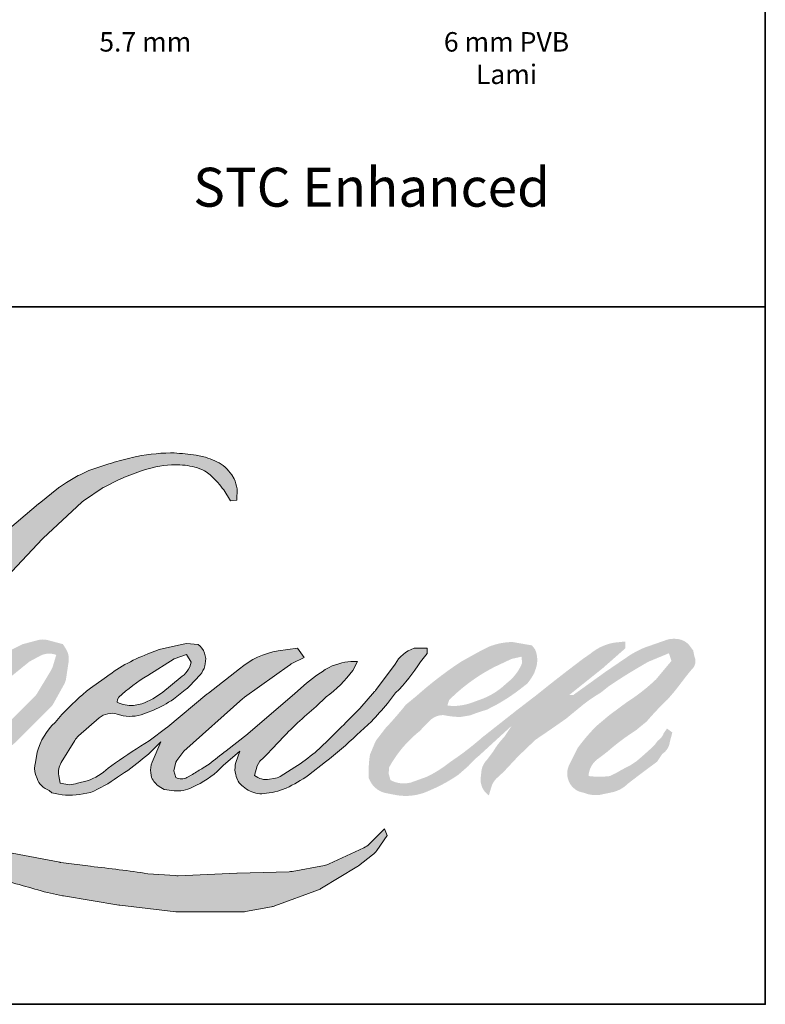
# Model space of a CAD drawing. Extents: x 1937 to 2094, y 826 to 908.
# Drawn here: x 2016 to 2018, y 898 to 900 of the extents above; entities that cross this region are included whole.
import ezdxf

# ---------------------------------------------------------------- set-up
doc = ezdxf.new("R2010")
doc.units = 0
doc.header["$LTSCALE"] = 250
doc.header["$MEASUREMENT"] = 0
for name, color, linetype, lineweight in [('1', 1, 'CONTINUOUS', 13), ('8', 7, 'CONTINUOUS', 35), ('TEXT', 7, 'CONTINUOUS', 35)]:
    doc.layers.add(name, color=color, linetype=linetype, lineweight=lineweight)
doc.styles.add('Note Text (ISO)', font='tahoma.ttf')
doc.styles.add('style1', font='arial.ttf')

msp = doc.modelspace()

# ---------------------------------------------------------------- hatches: boundary and pattern name
at = {"layer": '1'}
h = msp.add_hatch(color=256, dxfattribs=at)
edge = h.paths.add_edge_path()
edge.add_line((2016.649594798077, 898.5138741687962), (2016.620525955465, 898.5024315884672))
edge.add_arc((2016.769567442675, 898.1089092656258), 0.4208006457753579, 110.7435338328096, 128.3189354592436)
edge.add_line((2016.508654902219, 898.4390574591953), (2016.473419909285, 898.4144119352687))
edge.add_arc((2016.85259655593, 897.932051184016), 0.6135526250515128, 128.1703640766237, 137.4904388566677)
edge.add_line((2016.400307287566, 898.3466368101913), (2016.382689791099, 898.3263922820686))
edge.add_arc((2016.487612034494, 898.2116437615151), 0.1554860126450118, 132.4387618196775, 165.7887559558239)
edge.add_line((2016.336884330638, 898.2498152092012), (2016.331812412024, 898.2234126245512))
edge.add_arc((2016.378917253489, 898.2090653112774), 0.04924135952277531, 163.0601785608149, 199.667819839924)
edge.add_line((2016.332548648385, 898.1924923227623), (2016.336207703863, 898.182254863271))
edge.add_arc((2016.382576308968, 898.1988278517862), 0.04924135952273708, 199.6678198399415, 251.578265325207)
edge.add_line((2016.367015598039, 898.1521098064176), (2016.373881080805, 898.1459519798665))
edge.add_arc((2016.418699369775, 898.300912938025), 0.16131205032264, 253.8689093689879, 279.5238834985248)
edge.add_line((2016.445389855206, 898.1418242974296), (2016.473332790207, 898.1462672326805))
edge.add_arc((2016.315450477348, 898.5076497097605), 0.3943654643284021, 293.599759127088, 305.2415335662616)
edge.add_line((2016.543009016537, 898.1855608544784), (2016.561105940676, 898.1978979192313))
edge.add_arc((2016.203747547902, 898.7211778566494), 0.6336615135784301, 304.3299546809044, 311.3388278817086)
edge.add_line((2016.622287712698, 898.2454142133956), (2016.654026279944, 898.2766113680924))
edge.add_line((2016.654026279944, 898.2766113680923), (2016.631903922507, 898.22411114018))
edge.add_arc((2016.677281245065, 898.2049902070135), 0.0492413595227924, 157.1505902080726, 188.7527881177516)
edge.add_line((2016.628613345161, 898.1974970763832), (2016.630619556292, 898.1852628814163))
edge.add_arc((2016.679971983748, 898.2065914509988), 0.05376402120510879, 203.372484875496, 236.2820188682736)
edge.add_line((2016.650127280291, 898.1618716158941), (2016.662612217449, 898.1544644221004))
edge.add_line((2016.662612217448, 898.1544644221003), (2016.682510100579, 898.1513455777452))
edge.add_arc((2016.694887557597, 898.2403074632127), 0.08981880932425101, 262.0791645593915, 292.2783775016355)
edge.add_line((2016.72893849455, 898.1571933717423), (2016.745715182152, 898.1649904602509))
edge.add_arc((2016.637466679224, 898.3848773993545), 0.2450877483171079, 296.210637931506, 316.33909752161)
edge.add_line((2016.814772573173, 898.2156715355493), (2016.857085608416, 898.2525381287288))
edge.add_line((2016.857085608416, 898.2525381287289), (2016.847314024563, 898.2232460617745))
edge.add_arc((2016.894024861236, 898.2076637248213), 0.04924135952276613, 161.5517407677289, 190.3127161447404)
edge.add_line((2016.845578979598, 898.1988485084341), (2016.846744184957, 898.1924448765212))
edge.add_arc((2016.895190066598, 898.2012600929065), 0.04924135952277989, 190.3127161447404, 233.1512482868115)
edge.add_line((2016.86565979155, 898.16185610398), (2016.874309397494, 898.1553738860758))
edge.add_arc((2016.918390583534, 898.2258940335772), 0.08316394751584244, 237.9910565920216, 266.7736929511086)
edge.add_line((2016.913710122571, 898.1428618985241), (2016.925483734439, 898.144822652626))
edge.add_arc((2016.898266288615, 898.3990742223534), 0.2557042237954605, 276.1102024200243, 282.8001709376433)
edge.add_line((2016.954917919148, 898.1497245826413), (2016.976503029279, 898.1575676438086))
edge.add_arc((2016.803327261713, 898.5184540133104), 0.4002859205173058, 295.6345937821404, 305.0851936871881)
edge.add_line((2017.033409130052, 898.1909007321087), (2017.077560368355, 898.2252141526955))
edge.add_arc((2016.457350221988, 899.0233635992514), 1.010793334313782, 307.8493564519044, 313.88251319577)
edge.add_line((2017.158013847903, 898.2948214604476), (2017.19529710719, 898.3291348810343))
edge.add_arc((2016.444100729519, 899.0423990897164), 1.035877323438571, 316.4837322151169, 319.9033935877416)
edge.add_line((2017.236504981288, 898.375212960519), (2017.257445888464, 898.4022470872152))
edge.add_arc((2016.907241553631, 898.7483933054928), 0.4924025594609882, 315.3338983763644, 327.3034573127716)
edge.add_line((2017.321619667505, 898.4824025926737), (2017.338921128186, 898.5035875936461))
edge.add_line((2017.338921128187, 898.5035875936478), (2017.338921128187, 898.5173437179068))
edge.add_line((2017.338921128187, 898.5173437179069), (2017.30491253055, 898.5173437179069))
edge.add_arc((2017.331334428584, 898.436908410601), 0.08466377830629698, 108.1846443389539, 152.3458894786624)
edge.add_line((2017.256342162453, 898.4762036441258), (2017.256320755537, 898.4760753013123))
edge.add_line((2017.256320755537, 898.4760753013105), (2017.20561331818, 898.4085174093211))
edge.add_arc((2017.166231151018, 898.4380767800409), 0.04924135952282837, 319.55213005632027, 323.10892970529335, ccw=False)
edge.add_line((2017.203703655501, 898.4061311560007), (2017.165862922481, 898.3624679693343))
edge.add_arc((2143.270012913781, 772.0778184806513), 178.4658772469056, 134.9590241022482, 134.9968740237159)
edge.add_line((2017.082466078727, 898.2791352933475), (2017.051069625374, 898.2497237580128))
edge.add_arc((2016.575279315, 898.84233054916), 0.7599731760781993, 303.89260640291644, 308.76017638464685, ccw=False)
edge.add_line((2016.999069234972, 898.2114887844608), (2016.961013541588, 898.1880276923389))
edge.add_arc((2016.9367981229, 898.2309033845827), 0.0492413595228204, 279.45515651044104, 299.4569788133839, ccw=False)
edge.add_line((2016.944887277896, 898.1823309946973), (2016.933825808252, 898.1804888382254))
edge.add_arc((2016.925736653256, 898.2290612281091), 0.04924135952273427, 231.3616401850862, 279.4551565104581, ccw=False)
edge.add_line((2016.894990215971, 898.1905986738265), (2016.9014818452, 898.2148835921031))
edge.add_line((2016.9014818452, 898.2148835921031), (2016.908500874809, 898.2269069573575))
edge.add_arc((2016.740673365017, 898.4219372008529), 0.2572991817339807, 310.7126677407254, 319.2431645888248)
edge.add_line((2016.935574177173, 898.2539593977298), (2016.960642075024, 898.2800099786299))
edge.add_arc((2017.575986852905, 897.7151855579317), 0.8352699095978788, 128.6864513861608, 137.4512053608263, ccw=False)
edge.add_line((2017.053894636822, 898.3671790700059), (2017.078962534674, 898.3922276599851))
edge.add_arc((2016.897661071351, 898.6428101110317), 0.3092923946286715, 305.8864977196243, 323.8290169823523)
edge.add_line((2017.147340238311, 898.4602666943841), (2017.159953666758, 898.4829533634409))
edge.add_line((2017.159953666758, 898.4829533634409), (2017.142309842483, 898.4829533634409))
edge.add_arc((2017.14593352307, 898.3781296437655), 0.1048863349887389, 91.97988545757971, 108.8462448972462)
edge.add_line((2017.112052126449, 898.4773929009683), (2017.094227952941, 898.471859534195))
edge.add_arc((2017.247336417209, 898.176886895851), 0.3323417807044537, 117.4320156596949, 131.1083323412505)
edge.add_line((2017.028826738969, 898.42729572101), (2016.998846195696, 898.4009374791402))
edge.add_arc((2017.029592578759, 898.3624748815113), 0.04924135952266506, 128.6382790430487, 130.5795029713375)
edge.add_line((2016.997560948655, 898.3998738943399), (2016.878369296506, 898.2977882342055))
edge.add_arc((2016.846337666402, 898.3351872470345), 0.04924135952351995, 308.6382790421213, 310.57950297041657, ccw=False)
edge.add_line((2016.877084049464, 898.2967246494071), (2016.821795282494, 898.2534874282417))
edge.add_arc((2014.87272359987, 900.7194588442975), 3.143230097975143, 307.31405794987427, 308.3223848112566, ccw=False)
edge.add_line((2016.77809800244, 898.2195700798038), (2016.763272110496, 898.2098237415507))
edge.add_arc((2017.133001542277, 897.5768474474813), 0.7330476393665394, 120.2897390747884, 122.7946382182704)
edge.add_line((2016.735961281393, 898.1930599699248), (2016.721525548578, 898.185262881418))
edge.add_arc((2016.70728493409, 898.2096891901058), 0.0282743639566269, 239.75768066771542, 300.24231933236297, ccw=False)
edge.add_line((2016.693044319602, 898.1852628814162), (2016.687903419242, 898.201858323559))
edge.add_line((2016.687903419242, 898.2018583235609), (2016.692916968461, 898.224903063147))
edge.add_arc((2016.887541724075, 898.0999265135209), 0.2312962028539322, 138.7107403284405, 147.2938136247685, ccw=False)
edge.add_line((2016.713748569739, 898.2525498176406), (2016.865386238843, 898.3882873575693))
edge.add_arc((2016.898228418616, 898.3515980850849), 0.04924135952237215, 125.51681771828311, 131.8331214657892, ccw=False)
edge.add_line((2016.869622049972, 898.3916778450732), (2016.984725902499, 898.4738316114325))
edge.add_arc((2017.013332271143, 898.4337518514441), 0.04924135952270718, 116.5473942008067, 125.51681771819841, ccw=False)
edge.add_line((2016.991324439526, 898.477801446621), (2017.022286353714, 898.4932704785434))
edge.add_line((2017.022286353714, 898.4932704785434), (2017.005077920613, 898.5173437179068))
edge.add_line((2017.005077920615, 898.5173437179069), (2016.955628449927, 898.5104570239669))
edge.add_arc((2016.989431220526, 898.3077027629112), 0.2055527126484571, 99.46517994554927, 130.3446589746755)
edge.add_line((2016.856359674595, 898.464367632426), (2016.776537757489, 898.4018023458757))
edge.add_arc((2016.804091327608, 898.3609916578006), 0.04924135952259635, 124.025479546902, 129.7838645318789)
edge.add_line((2016.772582110956, 898.3988318580343), (2016.672316840361, 898.3153418100366))
edge.add_arc((2016.640807623711, 898.3531820102704), 0.04924135952268693, 306.50774894822285, 309.7838645323327, ccw=False)
edge.add_line((2016.670102859528, 898.3136029672542), (2016.624511275166, 898.2792019022271))
edge.add_arc((2017.440196220238, 896.93353020797), 1.573586425443798, 121.2223368885246, 125.0085167005295)
edge.add_line((2016.537432532325, 898.2224025686512), (2016.519291101728, 898.2091090837912))
edge.add_arc((2016.416371106259, 898.3190714964653), 0.1506129399114771, 288.7832513974399, 313.1052746885178, ccw=False)
edge.add_line((2016.464866809932, 898.1764796860633), (2016.439860523019, 898.1708006043913))
edge.add_arc((2016.419874584402, 898.2158036459025), 0.04924135952266964, 270, 293.94610040226405, ccw=False)
edge.add_line((2016.419874584402, 898.1665622863796), (2016.395929420169, 898.170437213292))
edge.add_line((2016.395929420171, 898.1704372132922), (2016.392031001123, 898.1897589651938))
edge.add_arc((2016.440601369218, 898.1978602509339), 0.04924135952275159, 148.651684449228, 189.4694661824124, ccw=False)
edge.add_line((2016.398548241995, 898.2234775493537), (2016.433219798507, 898.2803940654196))
edge.add_arc((2016.47527292573, 898.2547767669997), 0.04924135952265037, 130.9872745663507, 148.651684449406, ccw=False)
edge.add_line((2016.442975941925, 898.2919468668745), (2016.496023739573, 898.3380399327337))
edge.add_arc((2016.528320723379, 898.3008698328607), 0.04924135952275125, 73.62240392450798, 130.9872745661746, ccw=False)
edge.add_line((2016.542205128422, 898.3481131898989), (2016.557737770131, 898.3435482837962))
edge.add_arc((2016.574701303625, 898.4525684545588), 0.1103320402337592, 261.1557017455833, 293.0405422143933)
edge.add_line((2016.617883319611, 898.351037805997), (2016.635500816077, 898.3580793467046))
edge.add_arc((2016.499190943566, 898.6657510845994), 0.3365149025579341, 293.8951005314204, 303.8407504359587)
edge.add_line((2016.686591548245, 898.3862456409859), (2016.716802589331, 898.4105410864407))
edge.add_arc((2016.691482456276, 898.4527738030197), 0.04924135952274149, 300.9443034441568, 317.2685916769755)
edge.add_line((2016.727652339032, 898.4193604663262), (2016.755292317526, 898.4492806981979))
edge.add_arc((2016.71912243477, 898.4826940348912), 0.04924135952277959, 317.2685916769373, 346.9956899602613)
edge.add_line((2016.767100908049, 898.4716135299672), (2016.768339876729, 898.4769782517108))
edge.add_arc((2016.721036622457, 898.4880764648105), 0.04858773712260973, 346.7961712270486, 413.387270982758)
edge.add_line((2016.750014505174, 898.5270771123937), (2016.720064783943, 898.5297177011132))
edge.add_line((2016.720064783945, 898.5297177011132), (2016.699804651625, 898.5253167053075))
edge.add_line((2016.699804651626, 898.5253167053093), (2016.649594798077, 898.5138741687961))
edge = h.paths.add_edge_path()
edge.add_line((2016.832993817251, 898.8956373979537), (2016.849919677178, 898.8978397361408))
edge.add_line((2016.849919677178, 898.8978397361408), (2016.850202250352, 898.92681537958))
edge.add_arc((2016.75305027768, 898.9115887467958), 0.09833796896340043, 8.907506088524505, 24.43170924537518)
edge.add_line((2016.842582563051, 898.9522621535396), (2016.836374148159, 898.9626954694437))
edge.add_arc((2016.674276350108, 898.8449383002478), 0.2003558010903086, 35.99681313816403, 43.33466573591189)
edge.add_line((2016.820006681355, 898.9824341823137), (2016.814362654022, 898.9866639002405))
edge.add_arc((2016.728614013878, 898.8626817072887), 0.1507461888599138, 55.33146699207672, 74.27023737480458)
edge.add_line((2016.769481378828, 899.0077826098957), (2016.745002170018, 899.0134002498957))
edge.add_arc((2016.575629690768, 897.5997028648753), 1.423807337086985, 83.16806255266637, 85.45872639657695)
edge.add_line((2016.688362790347, 899.0190402389352), (2016.679404598541, 899.0190402389352))
edge.add_arc((2016.684971405383, 898.5534761873141), 0.4655973319302222, 90.68506006216145, 102.9608398431258)
edge.add_line((2016.580544886576, 899.0072117685395), (2016.574786054407, 899.0056133064618))
edge.add_arc((2016.772239228436, 898.1628301957957), 0.8656044867948888, 103.1858341886876, 106.8998580655739)
edge.add_line((2016.520608157028, 898.9910529505303), (2016.474203134863, 898.9755965252615))
edge.add_arc((2016.489763823317, 898.9288784724077), 0.04924135952295075, 108.4217071105008, 114.75834702479)
edge.add_line((2016.469141934198, 898.9735936731423), (2016.44670976353, 898.9630431517053))
edge.add_arc((2016.599307609429, 898.6574116749089), 0.3416089901930435, 116.532363757385, 123.2614938956397)
edge.add_line((2016.411948406941, 898.9430569644284), (2016.393750112862, 898.9309312244905))
edge.add_arc((2016.421973608928, 898.8905809362936), 0.04924135952288408, 124.9713296139065, 128.6383073389469)
edge.add_line((2016.391227206869, 898.929043518736), (2016.34142602357, 898.8892332120068))
edge.add_arc((2016.372172425629, 898.8507706295627), 0.04924135952351451, 128.6383073376939, 130.4042997095776)
edge.add_line((2016.340255306563, 898.8882674160685), (2016.248219403764, 898.8099268130018))
edge.add_arc((2016.280136522829, 898.7724300264977), 0.04924135952223457, 130.4042997120086, 131.3566274874412)
edge.add_line((2016.247600597509, 898.8093911554198), (2016.10452553805, 898.6834458830383))
edge.add_arc((2016.137061463368, 898.6464847541163), 0.04924135952264902, 131.3566274862534, 134.9779493406149)
edge.add_line((2016.102255966998, 898.6813170510537), (2015.98443850986, 898.5635902446867))
edge.add_arc((2016.019244006231, 898.5287579477492), 0.04924135952296469, 134.9779493407625, 140.0418956082991)
edge.add_line((2015.981499802218, 898.5603820928144), (2015.859563720428, 898.4148483451623))
edge.add_arc((2015.821819516417, 898.4464724902274), 0.04924135952322637, 317.99084807977545, 320.04189560753264, ccw=False)
edge.add_line((2015.858407714512, 898.4135177447766), (2015.766938843791, 898.3119638982529))
edge.add_arc((2015.730350645694, 898.3449186437037), 0.04924135952301024, 314.97794145064756, 317.99084807989925, ccw=False)
edge.add_line((2015.765156137269, 898.3100863419714), (2015.717496430575, 898.2624633185883))
edge.add_arc((2015.682690939001, 898.2972956203187), 0.04924135952288291, 304.97127028456777, 314.9779414512371, ccw=False)
edge.add_line((2015.710914393281, 898.2569453028962), (2015.680937319373, 898.2359775229884))
edge.add_arc((2015.709160773656, 898.1956272055676), 0.04924135952202509, 124.9712702846912, 127.5472939882475)
edge.add_line((2015.679152297175, 898.2346682458561), (2015.640408356723, 898.204888131975))
edge.add_arc((2015.610399880238, 898.2439291722653), 0.0492413595227404, 292.60418672138087, 307.54729398813345, ccw=False)
edge.add_line((2015.629326426201, 898.1984704289304), (2015.603073356217, 898.1875400798006))
edge.add_arc((2015.584146810256, 898.2329988231355), 0.04924135952278393, 270.0000000000521, 292.6041867212446, ccw=False)
edge.add_line((2015.584146810256, 898.1837574636127), (2015.573162085202, 898.1837574636127))
edge.add_arc((2015.573162085203, 898.2329988231355), 0.04924135952273543, 262.4111372028817, 269.99999999989575, ccw=False)
edge.add_line((2015.56665908836, 898.184188757374), (2015.521015781487, 898.1902698448683))
edge.add_arc((2015.527518778327, 898.2390799106281), 0.04924135952247471, 255.9741270080169, 262.41113720278884, ccw=False)
edge.add_line((2015.51558464114, 898.1913066141424), (2015.45212382466, 898.2071596145768))
edge.add_arc((2015.440189687472, 898.1593863180893), 0.04924135952291231, 75.97412700814317, 82.41113720290927)
edge.add_line((2015.446692684314, 898.2081963838509), (2015.401049377441, 898.2142774713452))
edge.add_arc((2015.394546380597, 898.1654674055836), 0.04924135952273516, 82.41113720288173, 89.99999999989578)
edge.add_line((2015.394546380599, 898.2147087651066), (2015.339127678623, 898.2147087651066))
edge.add_arc((2015.339127678623, 898.1654674055836), 0.04924135952278021, 89.99999999994789, 97.58885177283322)
edge.add_line((2015.332624691172, 898.2142774725967), (2015.294324923969, 898.2091747771751))
edge.add_arc((2015.300827911421, 898.1603647101621), 0.04924135952282484, 97.58885177282633, 120.9444138367378)
edge.add_line((2015.275507696995, 898.2025973779558), (2015.267028226239, 898.1975135878718))
edge.add_line((2015.26702822624, 898.1975135878718), (2015.269280587752, 898.1840098020239))
edge.add_arc((2015.317850955848, 898.1921110877656), 0.04924135952274422, 189.469466182361, 248.9772521266449)
edge.add_line((2015.300186180637, 898.1461473280801), (2015.312880276798, 898.141268737713))
edge.add_arc((2015.330545052009, 898.1872324973984), 0.04924135952286229, 248.9772521265363, 263.2952829132843)
edge.add_line((2015.324796000026, 898.1383278975242), (2015.374297368263, 898.1325086915624))
edge.add_arc((2015.380046420247, 898.1814132914367), 0.0492413595230026, 263.2952829136709, 270.0000000002605)
edge.add_line((2015.380046420247, 898.1321719319138), (2015.515678194028, 898.1321719319138))
edge.add_arc((2015.515678194027, 898.1814132914367), 0.049241359522825, 269.9999999999479, 291.7861635244846)
edge.add_line((2015.533953809607, 898.1356889722726), (2015.542362767282, 898.1390499600546))
edge.add_line((2015.542362767281, 898.1390499600564), (2015.542362937153, 898.1390500279537))
edge.add_line((2015.542362937153, 898.139050027952), (2015.543615459908, 898.1395506558791))
edge.add_arc((2015.561891245349, 898.0938264046106), 0.04924135952276505, 73.31290130504982, 111.78637637461969, ccw=False)
edge.add_line((2015.576030647624, 898.1409940714063), (2015.661308548, 898.1154304041665))
edge.add_arc((2015.647169145725, 898.0682627373689), 0.04924135952311848, 69.63795390248032, 73.31290130490493, ccw=False)
edge.add_line((2015.664302730741, 898.1144271365556), (2015.902559872411, 898.0259997105644))
edge.add_arc((2015.919693457427, 898.0721641097496), 0.04924135952237112, 249.6379539022697, 252.5654274350349)
edge.add_line((2015.904939932092, 898.0251849124618), (2016.144101512239, 897.9500777025634))
edge.add_arc((2016.158855037574, 897.997056899851), 0.04924135952242751, 252.5654274358743, 253.9209235555115)
edge.add_line((2016.145216964863, 897.9497418445259), (2016.233621819042, 897.9257926050856))
edge.add_arc((2010.510976951301, 877.4518203975801), 21.25869709638928, 74.02213101165029, 74.38388184838948, ccw=False)
edge.add_line((2016.362774300927, 897.8892534559393), (2016.401607237716, 897.8813779677108))
edge.add_arc((2016.412059884927, 897.9294971286965), 0.04924135952296703, 257.744367814255, 260.5448446286094)
edge.add_line((2016.403970730897, 897.8809247386492), (2016.546135284799, 897.8572489225518))
edge.add_arc((2016.55422443883, 897.9058213125974), 0.04924135952219409, 260.5448446286181, 263.3725429623999)
edge.add_line((2016.548541337081, 897.8569090049219), (2016.692494479393, 897.8401831460617))
edge.add_arc((2016.698177581142, 897.889095453739), 0.04924135952282161, 263.3725429624323, 270.0000000001563)
edge.add_line((2016.698177581142, 897.839854094216), (2016.862973882417, 897.839854094216))
edge.add_arc((2016.862973882417, 897.889095453739), 0.04924135952273543, 269.9999999998957, 280.2970776836455)
edge.add_line((2016.871775875527, 897.840647167857), (2016.938861270591, 897.8528351157785))
edge.add_arc((2016.93005927748, 897.9012834016604), 0.04924135952300782, 280.2970776836922, 290.3620369384126)
edge.add_line((2016.947192855116, 897.855118999736), (2017.059189299064, 897.896685654721))
edge.add_arc((2017.042055721428, 897.9428500566435), 0.04924135952273771, 290.3620369384726, 301.244160550689)
edge.add_line((2017.067596531384, 897.9007504305838), (2017.157635642468, 897.9553749496083))
edge.add_arc((2017.132094832514, 897.99747457567), 0.04924135952283566, 301.2441605506796, 307.547258716207)
edge.add_line((2017.162103284962, 897.958433516906), (2017.198603870248, 897.9864892641772))
edge.add_arc((2017.168595417799, 898.0255303229412), 0.04924135952268058, 307.5472587161466, 325.2842117670305)
edge.add_line((2017.209071182135, 897.9974870708289), (2017.235670681344, 898.0358790182778))
edge.add_line((2017.235670681344, 898.0358790182778), (2017.22878732328, 898.053074151695))
edge.add_line((2017.228787323279, 898.053074151695), (2017.19018042327, 898.014496968962))
edge.add_arc((2017.155374932527, 898.0493292715219), 0.04924135952273367, 294.99998599421775, 314.97794008386376, ccw=False)
edge.add_line((2017.176185219385, 898.0047014388547), (2017.08647881398, 897.9628706817248))
edge.add_arc((2017.06566852712, 898.0074985143921), 0.04924135952270206, 280.4835584637241, 294.9999859943562, ccw=False)
edge.add_line((2017.074628158144, 897.9590791329472), (2016.9917025205, 897.9437343868251))
edge.add_arc((2016.982742889476, 897.9921537682699), 0.04924135952259739, 271.4310031368585, 280.4835584636405, ccw=False)
edge.add_line((2016.983972599849, 897.9429277659946), (2016.850679888435, 897.9395979926595))
edge.add_arc((2016.851909598806, 897.8903719903843), 0.04924135952257796, 91.43100313592082, 92.54284591181197)
edge.add_line((2016.849724933724, 897.9395648631008), (2016.698524129402, 897.9328500058557))
edge.add_arc((2016.696339464319, 897.9820428785704), 0.04924135952287702, 265.10465275579725, 272.54284591257897, ccw=False)
edge.add_line((2016.692137402986, 897.9329811402375), (2016.621078657663, 897.9378427859083))
edge.add_arc((2016.125726322274, 894.6836398909293), 3.291688080282106, 81.34491920542155, 83.93276959944109)
edge.add_line((2016.473642462218, 897.9568897710079), (2016.397227120264, 897.9669198080762))
edge.add_arc((2016.403791530537, 898.0157216523605), 0.04924135952296705, 259.2238030497866, 262.3390408785694, ccw=False)
edge.add_line((2016.394584715215, 897.9673486636237), (2016.180608640314, 898.0080746608494))
edge.add_arc((2016.189815455637, 898.0564476495863), 0.04924135952249292, 255.58986742527918, 259.22380304989383, ccw=False)
edge.add_line((2016.17756119309, 898.0087554643023), (2015.938412924153, 898.0702033861629))
edge.add_arc((2015.950667186698, 898.117895571443), 0.04924135951950053, 254.973232093979, 255.5898674260527, ccw=False)
edge.add_line((2015.937900365338, 898.0703380298795), (2015.708717267632, 898.1318622292165))
edge.add_arc((2015.721484088994, 898.1794197707836), 0.04924135952228952, 252.1939689635396, 254.97323209274572, ccw=False)
edge.add_line((2015.706426301567, 898.1325372097887), (2015.611196432966, 898.1631232334076))
edge.add_line((2015.611196432968, 898.1631232334058), (2015.744332938969, 898.222988542692))
edge.add_arc((2015.724138962263, 898.2678986172033), 0.04924135952288835, 294.2112382077319, 305.7329619362185)
edge.add_line((2015.752896325016, 898.2279270576242), (2015.833492214794, 898.2859114160832))
edge.add_arc((2015.80473485204, 898.3258829756622), 0.04924135952270819, 305.7329619361102, 309.7838804658383)
edge.add_line((2015.836244079215, 898.2880427841925), (2015.977493873633, 898.4056603671819))
edge.add_arc((2015.945984646459, 898.4435005586515), 0.0492413595223863, 309.7838804662852, 315.7220069154419)
edge.add_line((2015.981239536383, 898.409123179111), (2016.109757639378, 898.5409218105))
edge.add_arc((2016.074502749454, 898.5752991900424), 0.04924135952292619, 315.7220069151761, 317.3313130301738)
edge.add_line((2016.110709187914, 898.5419254683178), (2016.230477357287, 898.6718593992638))
edge.add_arc((2016.266683795748, 898.6384856775411), 0.04924135952377472, 136.5691217381732, 137.3313130317931, ccw=False)
edge.add_line((2016.230924509945, 898.672338077257), (2016.350104397033, 898.7982312984204))
edge.add_arc((2016.385863682834, 898.7643788987045), 0.04924135952266329, 133.0030402840233, 136.5691217367342, ccw=False)
edge.add_line((2016.352279245491, 898.8003899672248), (2016.451469194243, 898.8928959315215))
edge.add_arc((2016.485053631586, 898.8568848630013), 0.04924135952262998, 123.6697312577993, 133.0030402840588, ccw=False)
edge.add_line((2016.457753983653, 898.897865842863), (2016.503483555181, 898.9283287846227))
edge.add_arc((2016.530783203113, 898.8873478047609), 0.04924135952305062, 116.54741945337881, 123.66973125797281, ccw=False)
edge.add_line((2016.508775352081, 898.9313973902372), (2016.547591649253, 898.9506269734098))
edge.add_arc((2016.768434245339, 898.4696123618105), 0.5292886819289764, 108.3297760869734, 114.66071980810369, ccw=False)
edge.add_line((2016.601980459558, 898.9720460848206), (2016.612538331182, 898.9752429651584))
edge.add_arc((2016.697926714611, 898.7119509167304), 0.2767921219795366, 91.3175923494444, 107.9684245357011, ccw=False)
edge.add_line((2016.691562074104, 898.988669853816), (2016.697001000662, 898.988669853816))
edge.add_arc((2016.692227605459, 898.7822237788357), 0.2065012522387851, 74.27590666916302, 88.67545713151588, ccw=False)
edge.add_line((2016.748190527209, 898.9809973147132), (2016.762924274284, 898.9749061894788))
edge.add_arc((2016.707608802499, 898.8750324107078), 0.1141690549365418, 43.535206096623426, 61.0199570960134, ccw=False)
edge.add_line((2016.790375803433, 898.9536720741193), (2016.801099318784, 898.9429567565718))
edge.add_arc((2015.267668663505, 897.7367650277315), 1.950976181626039, 37.48593213879201, 38.188478846175485, ccw=False)
edge.add_line((2016.815773698795, 898.924064004814), (2016.832993817251, 898.8956373979537))
edge = h.paths.add_edge_path(flags=17)
edge.add_line((2016.299532998181, 898.5276608330095), (2016.198655746401, 898.4772609865345))
edge.add_arc((2016.220663603903, 898.4332114042905), 0.04924135952252828, 116.5474278708094, 122.715147268185)
edge.add_line((2016.194050482261, 898.474641504991), (2016.102474305704, 898.4158164506213))
edge.add_arc((2016.129087427346, 898.3743863499208), 0.04924135952289733, 122.7151472677875, 129.7838844046573)
edge.add_line((2016.097578197569, 898.4122265392261), (2016.060331578842, 898.3812115710296))
edge.add_arc((2016.091840808619, 898.3433713817243), 0.04924135952271626, 129.7838844048974, 134.9779236775951)
edge.add_line((2016.057035327849, 898.3782036942522), (2016.028487238303, 898.34967759565))
edge.add_arc((2016.063292719074, 898.314845283122), 0.04924135952274933, 134.9779236774109, 149.0168004679095)
edge.add_line((2016.021077201171, 898.3401940806456), (2015.987927981663, 898.284987853673))
edge.add_arc((2016.030143499567, 898.2596390561495), 0.0492413595227556, 149.0168004682134, 171.462737120919)
edge.add_line((2015.981447757701, 898.2669490638056), (2015.973684559447, 898.2152343849885))
edge.add_arc((2016.022380301313, 898.2079243773325), 0.04924135952274484, 171.462737120919, 188.7527796723929)
edge.add_line((2015.973712400305, 898.2004312538763), (2015.975580748813, 898.1882963143178))
edge.add_arc((2016.024248649821, 898.1957894377739), 0.04924135952273314, 188.7527796722899, 243.4525844808459)
edge.add_line((2016.002240801814, 898.1517398507845), (2016.006989938995, 898.149367109145))
edge.add_line((2016.006989938995, 898.1493671091469), (2016.055638971013, 898.1407885895629))
edge.add_arc((2016.064190013285, 898.1892817969607), 0.04924135952268107, 259.999562925005, 282.9849739224129)
edge.add_line((2016.075254325856, 898.1412995869767), (2016.102658282159, 898.1476187193865))
edge.add_arc((2016.091593969588, 898.1956009293705), 0.04924135952272138, 282.9849739224012, 300.9443034441121)
edge.add_line((2016.116914102644, 898.1533682127916), (2016.175809813171, 898.1886784496813))
edge.add_arc((2016.150489680115, 898.2309111662603), 0.04924135952265694, 300.9443034443981, 309.78388523774)
edge.add_line((2016.181998910442, 898.1930709774152), (2016.280608220909, 898.2751821816777))
edge.add_arc((2016.249098990582, 898.3130223705227), 0.0492413595229098, 309.7838852377669, 314.9779355268617)
edge.add_line((2016.283904478556, 898.2781900651943), (2016.370370535888, 898.3645895523969))
edge.add_arc((2016.335565047915, 898.399421857727), 0.04924135952272175, 314.9779355266406, 330.926687906336)
edge.add_line((2016.37860193012, 898.3754940860423), (2016.405332183126, 898.4235715570694))
edge.add_arc((2016.36229530092, 898.4474993287542), 0.04924135952269965, 330.9266879063817, 351.4627371209113)
edge.add_line((2016.410991042784, 898.4401893210979), (2016.417290544461, 898.4821535599763))
edge.add_arc((2016.368594802597, 898.4894635676325), 0.04924135952276479, 351.4627371207644, 392.0252222395599)
edge.add_line((2016.410342352901, 898.5155758929059), (2016.402783445022, 898.5276608330095))
edge.add_line((2016.402783445022, 898.5276608330095), (2016.363836758294, 898.5380386179958))
edge.add_arc((2016.351158222065, 898.4904574640942), 0.04924135952272091, 75.07956872027731, 104.9204312797731)
edge.add_line((2016.338479685835, 898.5380386179957), (2016.29953299818, 898.5276608330093))
edge = h.paths.add_edge_path(flags=16)
edge.add_line((2016.31674143128, 898.4829533634409), (2016.191392222124, 898.3813971734704))
edge.add_arc((2016.222390104154, 898.3431369748641), 0.04924135952269931, 129.0139112786181, 134.9779868377571)
edge.add_line((2016.187584584987, 898.3779692490241), (2016.120565562519, 898.3110017053343))
edge.add_line((2016.120565562519, 898.3110017053343), (2016.120565509328, 898.3110016521854))
edge.add_line((2016.120565509328, 898.3110016521854), (2016.071202574268, 898.261676783086))
edge.add_arc((2016.106008040531, 898.2268444560626), 0.04924135952277047, 134.977899814059, 142.4101074972587)
edge.add_line((2016.066989321861, 898.2568819506487), (2016.044746087984, 898.2279879800668))
edge.add_arc((2016.083764806654, 898.1979504854808), 0.04924135952272313, 142.4101074974144, 180)
edge.add_line((2016.034523447132, 898.1979504854808), (2016.034523447132, 898.1803184106406))
edge.add_line((2016.034523447132, 898.1803184106406), (2016.043069754206, 898.1765229789795))
edge.add_arc((2016.063055692819, 898.221526020491), 0.04924135952272875, 246.0538995977095, 299.03585671263)
edge.add_line((2016.086955325334, 898.1784735054265), (2016.122570531682, 898.1982444837863))
edge.add_arc((2016.098670899167, 898.2412969988508), 0.04924135952271658, 299.03585671263, 311.965298212147)
edge.add_line((2016.131597630669, 898.204683588188), (2016.229736543308, 898.292940693107))
edge.add_arc((2016.196809811806, 898.3295541037696), 0.04924135952250445, 311.9652982118758, 314.9779414507947)
edge.add_line((2016.231615303382, 898.2947218020392), (2016.329660938475, 898.3926919721581))
edge.add_arc((2016.294855446899, 898.4275242738885), 0.04924135952281967, 314.9779414509423, 329.0167701186044)
edge.add_line((2016.337070951374, 898.402175454004), (2016.372076522849, 898.4604731525171))
edge.add_arc((2016.329861018374, 898.4858219724016), 0.04924135952274265, 329.0167701187385, 343.2885564536361)
edge.add_line((2016.377022673111, 898.4716625299658), (2016.385575087802, 898.5001485406739))
edge.add_line((2016.385575087802, 898.5001485406738), (2016.380717675137, 898.5015353029071))
edge.add_arc((2016.367199676257, 898.4541858024453), 0.04924135952277995, 74.06627299099362, 118.2823527155029)
edge.add_line((2016.343868283173, 898.4975488925619), (2016.31674143128, 898.482953363441))
edge = h.paths.add_edge_path(flags=16)
edge.add_line((2016.688443146144, 898.4898314255712), (2016.620671946543, 898.4474906490924))
edge.add_arc((2016.904277966512, 897.9900640145788), 0.5382113901842766, 121.799049134496, 131.7166711888129)
edge.add_line((2016.546126502796, 898.3918089953329), (2016.543174204988, 898.3855401987157))
edge.add_line((2016.54317420499, 898.3855401987175), (2016.542509155327, 898.3785482996358))
edge.add_arc((2016.578308006145, 898.4479695297043), 0.07810803354427895, 242.7209357467249, 274.0086422350818)
edge.add_line((2016.583768299836, 898.3700525861228), (2016.605172383057, 898.3744776370712))
edge.add_arc((2016.535964878967, 898.5624219190643), 0.2002816311003593, 290.2154302642088, 308.0545678336526)
edge.add_line((2016.659420817322, 898.4047153464655), (2016.70370520855, 898.4415906103736))
edge.add_arc((2016.671687256893, 898.495113220316), 0.06236841350758624, 300.8884363253094, 347.4147484991271)
edge.add_line((2016.732557137159, 898.4815236404892), (2016.720303442735, 898.5007063708413))
edge.add_line((2016.720303442735, 898.5007063708431), (2016.688443146144, 898.4898314255713))
edge = h.paths.add_edge_path(flags=16)
edge.add_line((2017.555747172787, 898.4898314255712), (2017.512691211581, 898.4696434903922))
edge.add_arc((2017.723943452826, 898.056060620265), 0.4644117783748151, 117.0572981982689, 135.0413725785207)
edge.add_line((2017.395317695249, 898.3842121269657), (2017.390611946575, 898.3702890065986))
edge.add_line((2017.390611946577, 898.3702890065986), (2017.404421858873, 898.3686330955517))
edge.add_arc((2017.401593099935, 898.5293612352821), 0.16075303038637, 271.0082815462595, 287.2137127470882)
edge.add_line((2017.449165816572, 898.3758087250105), (2017.475128336959, 898.3851922060242))
edge.add_arc((2017.414713414356, 898.5571103750931), 0.1822246408378323, 289.3623289492321, 309.8472430054323)
edge.add_line((2017.531472571374, 898.4172064116702), (2017.552463566746, 898.4354213884279))
edge.add_arc((2017.470591328789, 898.5244176714565), 0.1209272580550386, 312.6125418213024, 338.142640191083)
edge.add_line((2017.582825559039, 898.4793967951771), (2017.581074331963, 898.4955203235182))
edge.add_line((2017.581074331963, 898.4955203235183), (2017.555747172787, 898.4898314255695))
edge = h.paths.add_edge_path()
edge.add_line((2017.470521388805, 898.5074512264703), (2017.425399142321, 898.4824025926754))
edge.add_arc((2017.981221915719, 897.6426902302596), 1.007003379846902, 123.501389459518, 131.6421403861111)
edge.add_line((2017.312092307768, 898.3952335012992), (2017.284016265209, 898.3721888055288))
edge.add_arc((2016.46899076802, 899.0264176876859), 1.045122955119137, 316.8819455475917, 321.24564907748095, ccw=False)
edge.add_line((2017.231875064996, 898.3120721545231), (2017.209702606446, 898.2832823300713))
edge.add_arc((2017.249084773606, 898.2537229593534), 0.04924135952273878, 143.1089297053454, 162.337123233313)
edge.add_line((2017.202164736901, 898.2686635631961), (2017.191766443608, 898.2439399705015))
edge.add_arc((2017.473725129555, 898.199566457412), 0.2854289915983135, 171.0563775633065, 183.2239334403582)
edge.add_line((2017.188747869448, 898.1835143401926), (2017.193115003801, 898.1741634059002))
edge.add_arc((2017.244164141941, 898.2019540112925), 0.05812342258401074, 208.5634003119197, 259.8091130985099)
edge.add_line((2017.233880469507, 898.1447475576866), (2017.259951107554, 898.1397378221637))
edge.add_arc((2017.283521825031, 898.2795018366544), 0.1417376395632986, 260.427340862524, 292.9045332407706)
edge.add_line((2017.338685665479, 898.1489395558241), (2017.360367753372, 898.1585686123143))
edge.add_arc((2017.187018503711, 898.5279337200534), 0.408020275444707, 295.141454015343, 304.6476950777307)
edge.add_line((2017.418989763617, 898.1922703771768), (2017.444687009905, 898.2147382054967))
edge.add_arc((2017.59662046169, 898.0844494612173), 0.2001472724220755, 128.8073661331323, 139.3856487969264, ccw=False)
edge.add_line((2017.471187365389, 898.2404157043909), (2017.555747172787, 898.3178797846869))
edge.add_line((2017.555747172787, 898.3178797846887), (2017.53656588724, 898.2889654587029))
edge.add_arc((2017.668313265266, 898.1599953006685), 0.1843655967915842, 135.6103040422366, 150.1134773495189)
edge.add_line((2017.508465715178, 898.2518616928426), (2017.492254535485, 898.2303627529132))
edge.add_arc((2017.527060041854, 898.1955304659639), 0.0492413595227214, 134.9779657843943, 173.6549707208015)
edge.add_line((2017.478120314844, 898.2009723964863), (2017.476341357755, 898.1849740896446))
edge.add_arc((2017.525281084765, 898.1795321591221), 0.04924135952273918, 173.6549707206979, 234.4831002101348)
edge.add_line((2017.496674658709, 898.1394524401119), (2017.497238515422, 898.1390499940442))
edge.add_line((2017.497238515422, 898.1390499940424), (2017.503992451488, 898.1615457390662))
edge.add_arc((2017.551154111195, 898.1473863131796), 0.04924135952274059, 134.9779382194916, 163.2885765582526, ccw=False)
edge.add_line((2017.516348621583, 898.1822186168745), (2017.535257417274, 898.1995983834005))
edge.add_line((2017.535257417274, 898.1995983833988), (2017.572062919611, 898.2390025039217))
edge.add_line((2017.572062919611, 898.2390025039217), (2017.616852028091, 898.2819458261401))
edge.add_arc((2015.396596473426, 901.5899118185146), 3.983989675530354, 303.8689004692008, 305.244495461173)
edge.add_line((2017.695624370707, 898.3361994061695), (2017.732429873046, 898.3664092632392))
edge.add_arc((2017.97836982591, 898.0707700066081), 0.3845634284181649, 120.18579060465709, 129.7568017625305, ccw=False)
edge.add_line((2017.785009184248, 898.4031864513457), (2017.804726445329, 898.418948135366))
edge.add_arc((2018.499209842068, 897.4066103523336), 1.227654257233885, 120.45154398500969, 124.4508797914612, ccw=False)
edge.add_line((2017.877023017613, 898.4649196316926), (2017.905941693039, 898.4819947371568))
edge.add_line((2017.905941693037, 898.4819947371569), (2017.959835514151, 898.5043237522157))
edge.add_line((2017.959835514152, 898.5043237522156), (2017.966407908672, 898.4846217143349))
edge.add_line((2017.966407908673, 898.4846217143349), (2017.926957419754, 898.4373805659585))
edge.add_arc((2017.595727648476, 898.7838159882062), 0.4793022670189572, 302.4201182221119, 313.714596138707, ccw=False)
edge.add_line((2017.852692728085, 898.3792179024094), (2017.807099300384, 898.3454881367804))
edge.add_arc((2017.774583194419, 898.3824667027418), 0.04924135952320057, 310.9872293060742, 311.32591149925645, ccw=False)
edge.add_line((2017.806880148863, 898.3452965773539), (2017.773340732867, 898.3170818900478))
edge.add_arc((2018.14162313676, 897.9544199947961), 0.5168709503194484, 135.4405603514943, 143.4850557013031)
edge.add_line((2017.72621308187, 898.2619749745649), (2017.702307676696, 898.2142683539046))
edge.add_arc((2017.74787783473, 898.1956116611555), 0.04924135952274472, 157.7355164851325, 190.3126049028113)
edge.add_line((2017.699431935976, 898.186796538828), (2017.699632526767, 898.1856941376591))
edge.add_arc((2017.748078425521, 898.1945092599848), 0.04924135952277178, 190.3126049027507, 240.2741504770401)
edge.add_line((2017.72366207233, 898.1517476746023), (2017.727831276149, 898.1493671091467))
edge.add_line((2017.727831276149, 898.1493671091469), (2017.742299189564, 898.1455643809663))
edge.add_arc((2017.771864395206, 898.2182925915723), 0.07850792318342127, 247.8774547004119, 277.6976946136627)
edge.add_line((2017.782380241943, 898.1404921354682), (2017.813927859672, 898.1470595112701))
edge.add_arc((2017.796151649058, 898.2278464648862), 0.08271955958602825, 282.4095026203262, 315.0329261288364)
edge.add_line((2017.854676814226, 898.1693885263307), (2017.877023017611, 898.1864636317949))
edge.add_arc((1753.956021746128, 1250.40718590813), 440.1292220621204, 306.8444303337023, 306.8529839064771)
edge.add_line((2017.929602406334, 898.2258677970813), (2017.942747195374, 898.2455698797254))
edge.add_arc((2017.919343584364, 898.282136463961), 0.04341479115486081, 302.6203514170815, 353.329199238413)
edge.add_line((2017.962464456456, 898.2770932030026), (2017.968749036034, 898.3006846074558))
edge.add_line((2017.968749036036, 898.3006846074557), (2017.954982319907, 898.3110016787425))
edge.add_line((2017.954982319907, 898.3110016787426), (2017.946810537436, 898.2990468859828))
edge.add_arc((2017.90810530694, 898.3135819412302), 0.04134443975804501, 304.1285309202428, 339.41723266376545, ccw=False)
edge.add_line((2017.931301657156, 898.279357797187), (2017.921742639585, 898.2669847100876))
edge.add_arc((2017.134359766403, 899.1080325175902), 1.152099476384359, 310.1108067980889, 313.11250063977326, ccw=False)
edge.add_line((2017.876620468979, 898.2269069573575), (2017.859717752129, 898.2157607065972))
edge.add_arc((2018.051313392468, 897.8206459351322), 0.4391179477383794, 115.8692734265112, 121.0850344424775)
edge.add_line((2017.824592556023, 898.1967074119526), (2017.807531707462, 898.1886849559589))
edge.add_arc((2017.781025732876, 898.4146374614824), 0.227501871292226, 262.99648698204567, 276.69065913421116, ccw=False)
edge.add_arc((2017.812245077689, 898.1854316772381), 0.05905672616025848, 121.4423715597307, 176.6982169466553, ccw=False)
edge.add_line((2017.781438685128, 898.2358168246727), (2017.802513833145, 898.2518616928444))
edge.add_arc((2018.177958678291, 897.8261676050067), 0.5676039888570893, 122.28647978921359, 131.4109809170452, ccw=False)
edge.add_line((2017.874771375085, 898.3060131503037), (2017.902871547148, 898.3290776510382))
edge.add_arc((2018.472971033961, 897.8428374231838), 0.7492949913418433, 133.5132477004032, 139.5390000159299, ccw=False)
edge.add_line((2017.957064741544, 898.3862375349722), (2017.975129089091, 898.4072964326609))
edge.add_arc((2014.113258336452, 901.4113996828603), 4.892717245859413, 322.1210785724672, 322.6990580573568)
edge.add_line((2018.005236410877, 898.4464058015654), (2018.017880947091, 898.4619859154725))
edge.add_arc((2017.999392439211, 898.4840372403971), 0.02877648092516131, 309.9775015558415, 385.7654902552062)
edge.add_line((2018.025307984031, 898.4965460529385), (2018.02229725944, 898.511588141495))
edge.add_line((2018.02229725944, 898.511588141495), (2018.010702705796, 898.5270078719075))
edge.add_arc((2017.975897186626, 898.4921755977473), 0.04924135952273329, 45.02201316227977, 90)
edge.add_line((2017.975897186626, 898.5414169572701), (2017.970227957787, 898.5414169572701))
edge.add_arc((2017.970227957789, 898.4921755977473), 0.04924135952255629, 90.00000000010422, 109.2762965749981)
edge.add_line((2017.953972207583, 898.5386563687482), (2017.89828657737, 898.519181397158))
edge.add_arc((2017.983730462874, 898.3056755071499), 0.2299683078991876, 111.8110163664448, 125.6547753981819)
edge.add_line((2017.849681927615, 898.4925348468503), (2017.801400834756, 898.4596943550167))
edge.add_arc((2017.827622837942, 898.4180156069966), 0.0492413595226073, 122.1758720467416, 125.7329619368376)
edge.add_line((2017.798865475188, 898.4579871665738), (2017.714064560021, 898.3969775210899))
edge.add_line((2017.714064560021, 898.3969775210918), (2017.703739484986, 898.3969775210918))
edge.add_line((2017.703739484986, 898.3969775210918), (2017.788853832531, 898.46501660743))
edge.add_arc((2017.758107437518, 898.5034791955038), 0.04924135952290575, 308.6382968446113, 311.4017822453258)
edge.add_line((2017.790672481767, 898.4665437195945), (2017.848290156094, 898.5173437179068))
edge.add_line((2017.848290156094, 898.5173437179069), (2017.848290156094, 898.5345388951399))
edge.add_line((2017.848290156094, 898.5345388951398), (2017.819574605825, 898.5316442157548))
edge.add_arc((2017.842408990269, 898.4016835301694), 0.1319514642224117, 99.9652810142455, 130.135798261314)
edge.add_line((2017.757352888401, 898.5025629058881), (2017.741295614702, 898.4915320234196))
edge.add_arc((2020.468310101475, 894.8604614977472), 4.541066083364528, 126.9073617298745, 128.8648143509563)
edge.add_line((2017.618859177819, 898.39626559401), (2017.566705770438, 898.3562518142706))
edge.add_arc((2017.534674159821, 898.3936508437923), 0.04924135952415758, 308.6382972325866, 310.57947311652754, ccw=False)
edge.add_line((2017.565420555095, 898.3551882559238), (2017.480823823055, 898.2885610763722))
edge.add_arc((2016.940221005706, 898.9061604131737), 0.8207803280684455, 305.89094834286175, 311.19661060514824, ccw=False)
edge.add_line((2017.421398858653, 898.2412181444172), (2017.394898503167, 898.2227624266978))
edge.add_arc((2017.2088905157, 898.4562588954401), 0.2985290141951359, 295.42964331739364, 308.5415327841678, ccw=False)
edge.add_line((2017.337079602122, 898.1866533865237), (2017.296927553054, 898.1722097794068))
edge.add_arc((2017.278596063464, 898.2422260240136), 0.07237622551314665, 241.87477212220358, 284.6717230184878, ccw=False)
edge.add_line((2017.244477893066, 898.178396027394), (2017.239911683687, 898.1946776077249))
edge.add_line((2017.239911683687, 898.1946776077249), (2017.240714715366, 898.2107260948943))
edge.add_arc((2017.512805936061, 898.0617638601726), 0.3101989357701481, 128.6396720256859, 151.3005439428183, ccw=False)
edge.add_line((2017.319111337379, 898.3040566215037), (2017.345151122446, 898.3309829815842))
edge.add_arc((2017.379956607844, 898.2961506736856), 0.04924135952272909, 89.99999999994787, 134.9779312947807, ccw=False)
edge.add_line((2017.379956607844, 898.3453920332084), (2017.394160743489, 898.3430053742579))
edge.add_arc((2017.427464832924, 898.5664726695409), 0.2259353766772846, 261.523405822805, 269.2127995257569)
edge.add_line((2017.424360750186, 898.340558617069), (2017.4488472861, 898.3446365307965))
edge.add_arc((2017.638806841529, 897.8559575000036), 0.5243012758298844, 106.2483381634228, 111.24212430679901, ccw=False)
edge.add_line((2017.492106732103, 898.3593171186951), (2017.515776980383, 898.3715509494048))
edge.add_arc((2017.291487236309, 898.7803045761423), 0.4662460902438371, 298.7542907305598, 307.8866243979292)
edge.add_line((2017.577809413996, 898.4123303552648), (2017.595766191494, 898.4261953425131))
edge.add_arc((2017.47083892431, 898.5289918054085), 0.161783605072407, 320.5507271099052, 332.0283771810927)
edge.add_line((2017.613722968994, 898.4531097611231), (2017.618620229664, 898.4669747483714))
edge.add_arc((2017.553398177681, 898.4870817126888), 0.06825105185231672, 342.8662672260278, 383.6539304723544)
edge.add_line((2017.615915150816, 898.5144648123862), (2017.607893381011, 898.5244842396144))
edge.add_line((2017.607893381011, 898.5244842396144), (2017.558113390159, 898.533152524878))
edge.add_arc((2017.559338037946, 898.3665749249942), 0.1665821015147163, 90.42122041285833, 112.5002013750044)
edge.add_line((2017.495589286656, 898.5204764950124), (2017.470521388805, 898.5074512264702))

# ---------------------------------------------------------------- linework, layer by layer
for points in [[(2016.832993817251, 898.8956373979537), (2016.849919677178, 898.8978397361408), (2016.850202250352, 898.9268153795801, 0.06784090498050271), (2016.842582563051, 898.9522621535396), (2016.836374148161, 898.9626954694437, 0.03202836696862944), (2016.820006681355, 898.9824341823137), (2016.814362654022, 898.9866639002406, 0.08282458895726452), (2016.769481378828, 899.0077826098957), (2016.745002170018, 899.0134002498957, 0.009995239370703292), (2016.688362790347, 899.0190402389352), (2016.679404598541, 899.0190402389352, 0.05361447725953496), (2016.580544886576, 899.0072117685395), (2016.574786054407, 899.0056133064618, 0.01620690505268315), (2016.520608157028, 898.9910529505303), (2016.474203134863, 898.9755965252614, 0.02765585509684143), (2016.469141934198, 898.9735936731423), (2016.44670976353, 898.9630431517053, 0.02936980946837521), (2016.411948406941, 898.9430569644284), (2016.393750112862, 898.9309312244906, 0.01600157425140955), (2016.391227206869, 898.929043518736), (2016.34142602357, 898.8892332120068, 0.007705747876895095), (2016.340255306563, 898.8882674160685), (2016.248219403764, 898.8099268130019, 0.004155337726131055)], [(2016.230924509945, 898.672338077257), (2016.350104397032, 898.7982312984184, -0.01556122156186751), (2016.352279245491, 898.8003899672248), (2016.451469194242, 898.8928959315214, -0.04074677132868759), (2016.457753983653, 898.897865842863), (2016.503483555181, 898.9283287846227, -0.03108695616622925), (2016.508775352081, 898.9313973902372), (2016.547591649253, 898.9506269734115, -0.02763098177282278), (2016.601980459558, 898.9720460848206), (2016.612538331182, 898.9752429651583, -0.07278106343272947), (2016.691562074104, 898.988669853816), (2016.697001000662, 898.988669853816, -0.06291269801184796), (2016.748190527209, 898.9809973147132), (2016.762924274284, 898.9749061894789, -0.0764399800704386), (2016.790375803433, 898.9536720741193), (2016.801099318784, 898.9429567565736, -0.003065447900143319), (2016.815773698795, 898.924064004814), (2016.832993817251, 898.8956373979537)], [(2016.649594798077, 898.5138741687962), (2016.620525955463, 898.5024315884672, 0.0768378412545252), (2016.508654902219, 898.4390574591953), (2016.473419909286, 898.414411935267, 0.04068893029764035), (2016.400307287566, 898.3466368101913), (2016.382689791099, 898.3263922820705, 0.1465526885549223), (2016.336884330638, 898.2498152092012), (2016.331812412024, 898.2234126245494, 0.1611034341488171), (2016.332548648385, 898.1924923227623), (2016.336207703863, 898.1822548632728, 0.2304566456416616), (2016.367015598039, 898.1521098064176), (2016.373881080805, 898.1459519798683, 0.1124108664667528), (2016.445389855206, 898.1418242974296), (2016.473332790207, 898.1462672326805, 0.05084055946687512), (2016.543009016537, 898.1855608544784), (2016.561105940675, 898.1978979192314, 0.03059151612763037), (2016.622287712698, 898.2454142133956), (2016.654026279944, 898.2766113680923), (2016.631903922507, 898.22411114018, 0.1387712416991269), (2016.628613345161, 898.1974970763832), (2016.63061955629, 898.1852628814162, 0.1445900916551456), (2016.650127280291, 898.1618716158941), (2016.662612217448, 898.1544644221003), (2016.682510100579, 898.1513455777435, 0.1325368952884894), (2016.72893849455, 898.1571933717423), (2016.745715182152, 898.1649904602509, 0.08805349228223978), (2016.814772573173, 898.2156715355493), (2016.857085608416, 898.2525381287289), (2016.847314024563, 898.2232460617745, 0.1261563876552294), (2016.845578979598, 898.1988485084341), (2016.846744184959, 898.1924448765211, 0.1891260979600242), (2016.86565979155, 898.16185610398), (2016.874309397495, 898.1553738860757, 0.1262524068936682), (2016.913710122571, 898.1428618985241), (2016.925483734439, 898.144822652624, 0.02919878812570059), (2016.954917919148, 898.1497245826413), (2016.976503029279, 898.1575676438086, 0.04125940977271671), (2017.033409130052, 898.1909007321087), (2017.077560368355, 898.2252141526955, 0.02633069490911877), (2017.158013847903, 898.2948214604476), (2017.19529710719, 898.3291348810343, 0.01492219500046247), (2017.236504981288, 898.375212960519), (2017.257445888462, 898.4022470872134, 0.05227459120084658), (2017.321619667505, 898.4824025926737), (2017.338921128187, 898.5035875936478), (2017.338921128187, 898.5173437179069), (2017.304912530549, 898.5173437179069, 0.1951105570527035), (2017.256342162453, 898.4762036441258), (2017.256320755537, 898.4760753013105), (2017.205613318179, 898.408517409321, -0.0155207122714376), (2017.203703655501, 898.4061311560007), (2017.165862922481, 898.3624679693344, 0.0001651514393096627), (2017.082466078727, 898.2791352933475), (2017.051069625374, 898.2497237580129, -0.02124197476859332), (2016.999069234972, 898.2114887844608), (2016.961013541588, 898.1880276923389, -0.08749667568935413), (2016.944887277896, 898.1823309946973), (2016.933825808251, 898.1804888382237, -0.2129830760859202), (2016.894990215971, 898.1905986738265), (2016.9014818452, 898.2148835921031), (2016.908500874809, 898.2269069573575, 0.0372385128669921), (2016.935574177173, 898.2539593977298), (2016.960642075023, 898.2800099786299, -0.03826210913116673), (2017.053894636822, 898.3671790700059), (2017.078962534673, 898.3922276599852, 0.07844935128170344), (2017.147340238311, 898.4602666943841), (2017.159953666758, 898.4829533634409), (2017.142309842483, 898.4829533634409, 0.07372652492968777), (2017.112052126449, 898.4773929009683), (2017.094227952941, 898.4718595341932, 0.05974512338840019), (2017.028826738969, 898.42729572101), (2016.998846195696, 898.4009374791385, 0.0084703898345097), (2016.997560948655, 898.3998738943399), (2016.878369296506, 898.2977882342057, -0.00847038983453901), (2016.877084049464, 898.2967246494071), (2016.821795282494, 898.2534874282399, -0.004399684305081127), (2016.77809800244, 898.2195700798038), (2016.763272110496, 898.2098237415506, 0.0109301196045797), (2016.735961281393, 898.1930599699248), (2016.721525548578, 898.1852628814162, -0.2702169398147745), (2016.693044319602, 898.1852628814162), (2016.687903419242, 898.2018583235609), (2016.692916968461, 898.2249030631488, -0.03746824098789137), (2016.713748569739, 898.2525498176406), (2016.865386238843, 898.3882873575712, -0.02756705418032495), (2016.869622049972, 898.3916778450732), (2016.984725902499, 898.4738316114324, -0.0391564866789876), (2016.991324439526, 898.477801446621), (2017.022286353714, 898.4932704785434), (2017.005077920615, 898.5173437179069), (2016.955628449927, 898.5104570239687, 0.1355584534414403), (2016.856359674595, 898.464367632426), (2016.776537757489, 898.4018023458776, 0.02513098301977839), (2016.772582110956, 898.3988318580343), (2016.672316840362, 898.3153418100366, -0.01429572464691722), (2016.670102859528, 898.3136029672542), (2016.624511275166, 898.2792019022253, 0.01652182902765472), (2016.537432532325, 898.2224025686512), (2016.519291101728, 898.2091090837911, -0.1065250596115395), (2016.464866809932, 898.1764796860633), (2016.43986052302, 898.1708006043912, -0.1048664617522361), (2016.419874584402, 898.1665622863796), (2016.395929420171, 898.1704372132922), (2016.392031001123, 898.1897589651938, -0.1800084996791049), (2016.398548241995, 898.2234775493537), (2016.433219798505, 898.2803940654196, -0.07722851768534636), (2016.442975941925, 898.2919468668745), (2016.496023739573, 898.3380399327356, -0.255663068362691), (2016.542205128422, 898.3481131898989), (2016.557737770133, 898.3435482837943, 0.1400284677831579), (2016.617883319611, 898.351037805997), (2016.635500816079, 898.3580793467047, 0.04342334626735683), (2016.686591548245, 898.3862456409859), (2016.716802589331, 898.4105410864406, 0.07134884682596904), (2016.727652339032, 898.4193604663262), (2016.755292317526, 898.449280698196, 0.1304412898423269), (2016.767100908049, 898.4716135299672), (2016.768339876729, 898.4769782517108, 0.299021107098667), (2016.750014505174, 898.5270771123937), (2016.720064783945, 898.5297177011132), (2016.699804651626, 898.5253167053093), (2016.649594798077, 898.5138741687962)], [(2016.688443146144, 898.4898314255712), (2016.620671946544, 898.4474906490925, 0.04330082175320098), (2016.546126502796, 898.3918089953329), (2016.54317420499, 898.3855401987175), (2016.542509155327, 898.3785482996358, 0.1373728538010895), (2016.583768299836, 898.3700525861228), (2016.605172383057, 898.3744776370712, 0.0779955034484005), (2016.659420817322, 898.4047153464655), (2016.703705208549, 898.4415906103719, 0.2058449490246646), (2016.732557137159, 898.4815236404892), (2016.732557137159, 898.4815236404892), (2016.720303442735, 898.5007063708431), (2016.688443146144, 898.4898314255712)], [(2016.233621819044, 897.9257926050856, -0.001578437104106551), (2016.362774300927, 897.8892534559393), (2016.401607237716, 897.8813779677109, 0.01221999346794004), (2016.403970730897, 897.8809247386492), (2016.546135284799, 897.8572489225518, 0.01233878766292439), (2016.548541337081, 897.8569090049219), (2016.692494479393, 897.8401831460617, 0.02892579996206611), (2016.698177581142, 897.839854094216), (2016.862973882417, 897.839854094216, 0.04495973407538086), (2016.871775875527, 897.840647167857), (2016.938861270592, 897.8528351157785, 0.04394492496107546), (2016.947192855116, 897.855118999736), (2017.059189299064, 897.896685654721, 0.04751793773146837), (2017.067596531384, 897.9007504305838), (2017.157635642468, 897.9553749496083, 0.02750939026250825), (2017.162103284962, 897.958433516906), (2017.198603870248, 897.9864892641772, 0.07754694261992716), (2017.209071182135, 897.9974870708289), (2017.235670681344, 898.0358790182778), (2017.228787323279, 898.053074151695), (2017.190180423271, 898.0144969689602, -0.0873917346206985), (2017.176185219385, 898.0047014388547), (2017.086478813977, 897.9628706817248, -0.0634247053734271), (2017.074628158144, 897.9590791329472), (2016.9917025205, 897.9437343868251, -0.03951977895174481), (2016.983972599849, 897.9429277659946), (2016.850679888435, 897.9395979926596, 0.004851367360628021), (2016.849724933724, 897.9395648631008), (2016.698524129402, 897.9328500058539, -0.03246664054559544), (2016.692137402986, 897.9329811402375), (2016.621078657664, 897.9378427859083, 0.01129210740301612), (2016.473642462218, 897.9568897710079), (2016.397227120264, 897.9669198080782, -0.013593626487959), (2016.394584715215, 897.9673486636237), (2016.180608640313, 898.0080746608494, -0.01585736430642004)]]:
    msp.add_lwpolyline(points, format="xyb", dxfattribs=at)
at = {"layer": '8', "linetype": 'Continuous'}
for points in [[(2009.874836552577, 907.7484030040791), (2018.207669326828, 907.7484030040791), (2018.207669326828, 897.6023412697333), (2009.874836552577, 897.6023412697333)], [(2015.124020430885, 899.3943845313687), (2018.207669326828, 899.3943845313687), (2018.207669326828, 897.6023412697333), (2015.124020430885, 897.6023412697333)]]:
    msp.add_lwpolyline(points, close=True, dxfattribs=at)

# ---------------------------------------------------------------- texts
at = {"layer": 'TEXT'}
for s, width, insert, char_height, attachment_point, style in [('5.7 mm', 0.3451920158081521, (2016.614398657987, 900.1002774321707), 0.04999990000000001, 2, 'Note Text (ISO)'), ('6 mm PVB Lami', 0.425067648384811, (2017.54266507146, 900.1002775580918), 0.04999980000020001, 2, 'Note Text (ISO)'), ('STC Enhanced', 1.003285178739134, (2016.737571283161, 899.7517628110427), 0.09999980000000001, 1, 'style1')]:
    msp.add_mtext_dynamic_manual_height_columns(s, width=width, gutter_width=300, heights=[0], dxfattribs=dict(at, insert=insert, char_height=char_height, attachment_point=attachment_point, style=style))

doc.saveas('drawing.dxf')
